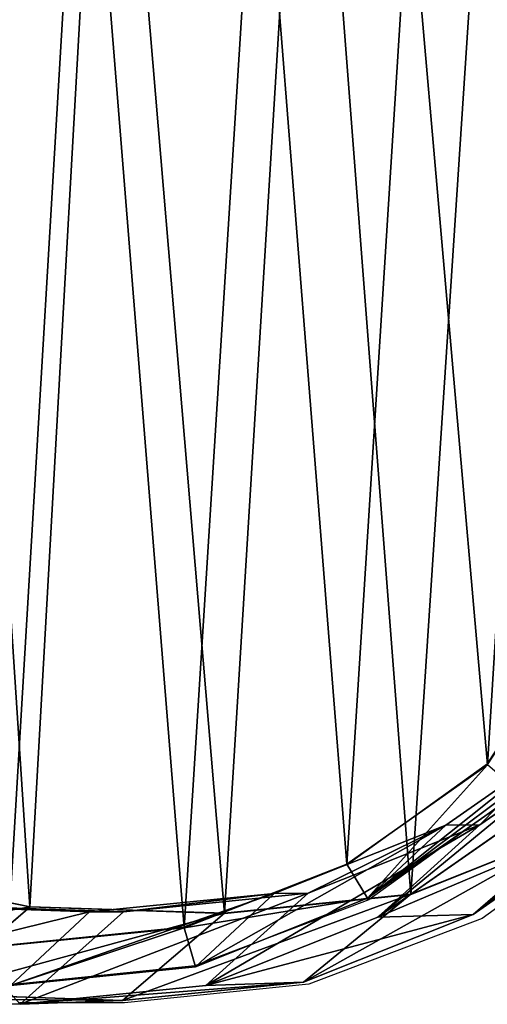
# Model space of a CAD drawing. Units: centimetres. Extents: x -210 to 210, y -160 to 160.
# Drawn here: x -50 to -44, y -7 to 4 of the extents above; entities that cross this region are included whole.
import ezdxf

# ---------------------------------------------------------------- set-up
doc = ezdxf.new("R2010")
doc.units = ezdxf.units.CM
doc.header["$LTSCALE"] = 2.54
doc.layers.get('0').update_dxf_attribs({"true_color": 0xffffff})
doc.layers.add('VP-EQ', color=7, linetype='Continuous', true_color=0x8a3492)

# ---------------------------------------------------------------- blocks, each defined once
blk = doc.blocks.new('Grupa2_1')
at = {"color": 0}
for p, q in [((-45.614, -5.018, 180.284), (-43.917, -3.817, 180.284)), ((-47.577, -5.785, 180.285), (-45.614, -5.018, 180.284)), ((-49.71, -6.001, 180.286), (-47.577, -5.785, 180.285))]:
    blk.add_line(p, q, dxfattribs=at)
mesh = blk.add_polyface(dxfattribs=at)
corners = [(-58.404, -1.143, 180.288), (-58.489, 3.263, 180.288), (-58.856, 1.002, 180.288), (-57.539, 5.379, 180.289), (-57.401, -3.122, 180.289), (-56.056, 7.196, 180.289), (-55.951, -4.736, 180.289), (-54.613, 8.497, 180.289), (-54.13, -5.483, 180.288), (-52.904, 9.363, 180.289), (-51.982, -5.925, 180.287), (-51.054, 9.755, 180.288), (-49.71, -6.001, 180.286), (-48.795, 9.403, 180.288), (-47.577, -5.785, 180.285), (-46.68, 8.468, 180.288), (-45.614, -5.018, 180.284), (-44.856, 6.972, 180.288), (-43.917, -3.817, 180.284), (-43.329, 5.629, 180.289), (-42.718, -1.979, 180.285), (-42.349, 4.049, 180.288), (-42.027, 0.13, 180.286), (-41.905, 2.334, 180.287)]
mesh.append_faces([[corners[k] for k in face] for face in [(0, 1, 2), (21, 22, 23)]], dxfattribs={"vtx0": -1, "color": 0})
mesh.append_faces([[corners[k] for k in face] for face in [(1, 0, 3), (3, 4, 5), (5, 6, 7), (7, 8, 9), (9, 10, 11), (11, 12, 13), (13, 14, 15), (15, 16, 17), (17, 18, 19), (19, 20, 21)]], dxfattribs={"vtx0": -1, "vtx1": -1, "color": 0})
mesh.append_faces([[corners[k] for k in face] for face in [(3, 0, 4), (5, 4, 6), (7, 6, 8), (9, 8, 10), (11, 10, 12), (13, 12, 14), (15, 14, 16), (17, 16, 18), (19, 18, 20), (21, 20, 22)]], dxfattribs={"vtx0": -1, "vtx2": -1, "color": 0})
blk = doc.blocks.new('Grupa3_1')
at = {"color": 0}
for p, q in [((-44.417, -4.545, 154.401), (-43.126, -3.644, 154.461)), ((-44.417, -4.545, 154.401), (-43.126, -3.644, 154.461)), ((-43.917, -3.817, 180.284), (-45.614, -5.018, 180.284)), ((-44.008, -4.544, 122.63), (-43.198, -3.979, 122.605)), ((-44.008, -4.544, 122.63), (-43.198, -3.979, 122.605)), ((-43.531, -4.148, 179.757), (-45.364, -5.429, 179.771)), ((-43.531, -4.148, 179.757), (-45.364, -5.429, 179.771)), ((-45.238, -5.657, 90.877), (-43.13, -4.186, 90.85)), ((-45.238, -5.657, 90.877), (-43.13, -4.186, 90.85)), ((-44.09, -5.625, 58.99), (-42.146, -4.265, 59.119)), ((-44.09, -5.625, 58.99), (-42.146, -4.265, 59.119)), ((-46.49, -5.37, 154.328), (-44.417, -4.545, 154.401)), ((-46.49, -5.37, 154.328), (-44.417, -4.545, 154.401)), ((-46.081, -5.368, 122.677), (-44.008, -4.544, 122.63)), ((-46.081, -5.368, 122.677), (-44.008, -4.544, 122.63)), ((-45.364, -5.429, 179.771), (-44.417, -4.545, 154.401)), ((-45.364, -5.429, 179.771), (-44.417, -4.545, 154.401)), ((-44.008, -4.544, 122.63), (-45.238, -5.657, 90.877)), ((-44.008, -4.544, 122.63), (-45.238, -5.657, 90.877)), ((-42.758, -4.552, 0.064), (-44.841, -5.383, 0.064)), ((-42.758, -4.552, 0.064), (-44.841, -5.383, 0.064)), ((-42.758, -4.551, 27.062), (-44.84, -5.381, 27)), ((-42.758, -4.551, 27.062), (-44.84, -5.381, 27)), ((-44.008, -4.544, 122.63), (-44.417, -4.545, 154.401)), ((-44.008, -4.544, 122.63), (-44.417, -4.545, 154.401)), ((-44.09, -5.625, 58.99), (-42.758, -4.551, 27.062)), ((-44.09, -5.625, 58.99), (-42.758, -4.551, 27.062)), ((-49.438, -5.534, 0.064), (-51.677, -5.074, 0.064)), ((-49.438, -5.534, 0.064), (-51.677, -5.074, 0.064)), ((-49.437, -5.532, 26.899), (-51.675, -5.073, 26.861)), ((-49.437, -5.532, 26.899), (-51.675, -5.073, 26.861)), ((-45.614, -5.018, 180.284), (-47.577, -5.785, 180.285)), ((-45.614, -5.018, 180.284), (-45.364, -5.429, 179.771)), ((-45.614, -5.018, 180.284), (-45.364, -5.429, 179.771)), ((-46.49, -5.37, 154.328), (-48.718, -5.595, 154.26)), ((-46.49, -5.37, 154.328), (-48.718, -5.595, 154.26)), ((-46.081, -5.368, 122.677), (-48.307, -5.592, 122.715)), ((-46.081, -5.368, 122.677), (-48.307, -5.592, 122.715)), ((-47.441, -6.257, 179.755), (-46.49, -5.37, 154.328)), ((-47.441, -6.257, 179.755), (-46.49, -5.37, 154.328)), ((-47.441, -6.257, 179.755), (-45.364, -5.429, 179.771)), ((-47.441, -6.257, 179.755), (-45.364, -5.429, 179.771)), ((-46.081, -5.368, 122.677), (-47.316, -6.484, 90.894)), ((-46.081, -5.368, 122.677), (-47.316, -6.484, 90.894)), ((-44.841, -5.383, 0.064), (-47.089, -5.612, 0.064)), ((-44.841, -5.383, 0.064), (-47.089, -5.612, 0.064)), ((-47.088, -5.61, 26.947), (-44.84, -5.381, 27)), ((-47.088, -5.61, 26.947), (-44.84, -5.381, 27)), ((-46.49, -5.37, 154.328), (-46.081, -5.368, 122.677)), ((-46.49, -5.37, 154.328), (-46.081, -5.368, 122.677)), ((-46.138, -6.441, 58.888), (-44.84, -5.381, 27)), ((-46.138, -6.441, 58.888), (-44.84, -5.381, 27)), ((-44.84, -5.381, 27), (-44.841, -5.383, 0.064)), ((-44.84, -5.381, 27), (-44.841, -5.383, 0.064)), ((-48.718, -5.595, 154.26), (-51.063, -5.514, 154.195)), ((-48.718, -5.595, 154.26), (-51.063, -5.514, 154.195)), ((-49.437, -5.532, 26.899), (-50.657, -6.583, 58.69)), ((-49.437, -5.532, 26.899), (-50.657, -6.583, 58.69)), ((-48.307, -5.592, 122.715), (-50.654, -5.512, 122.748)), ((-48.307, -5.592, 122.715), (-50.654, -5.512, 122.748)), ((-49.437, -5.532, 26.899), (-49.438, -5.534, 0.064)), ((-49.437, -5.532, 26.899), (-49.438, -5.534, 0.064)), ((-47.089, -5.612, 0.064), (-49.438, -5.534, 0.064)), ((-47.089, -5.612, 0.064), (-49.438, -5.534, 0.064)), ((-47.088, -5.61, 26.947), (-49.437, -5.532, 26.899)), ((-47.088, -5.61, 26.947), (-49.437, -5.532, 26.899)), ((-48.718, -5.595, 154.26), (-49.674, -6.484, 179.756)), ((-48.718, -5.595, 154.26), (-49.674, -6.484, 179.756)), ((-49.557, -6.71, 90.898), (-48.307, -5.592, 122.715)), ((-49.557, -6.71, 90.898), (-48.307, -5.592, 122.715)), ((-48.718, -5.595, 154.26), (-48.307, -5.592, 122.715)), ((-48.718, -5.595, 154.26), (-48.307, -5.592, 122.715)), ((-48.32, -6.662, 58.79), (-47.088, -5.61, 26.947)), ((-48.32, -6.662, 58.79), (-47.088, -5.61, 26.947)), ((-47.316, -6.484, 90.894), (-45.238, -5.657, 90.877)), ((-47.316, -6.484, 90.894), (-45.238, -5.657, 90.877)), ((-47.088, -5.61, 26.947), (-47.089, -5.612, 0.064)), ((-47.088, -5.61, 26.947), (-47.089, -5.612, 0.064)), ((-46.138, -6.441, 58.888), (-44.09, -5.625, 58.99)), ((-46.138, -6.441, 58.888), (-44.09, -5.625, 58.99)), ((-45.238, -5.657, 90.877), (-44.09, -5.625, 58.99)), ((-45.238, -5.657, 90.877), (-44.09, -5.625, 58.99)), ((-47.577, -5.785, 180.285), (-49.71, -6.001, 180.286)), ((-47.577, -5.785, 180.285), (-47.441, -6.257, 179.755)), ((-47.577, -5.785, 180.285), (-47.441, -6.257, 179.755)), ((-49.674, -6.484, 179.756), (-47.441, -6.257, 179.755)), ((-49.674, -6.484, 179.756), (-47.441, -6.257, 179.755)), ((-47.316, -6.484, 90.894), (-49.557, -6.71, 90.898)), ((-47.316, -6.484, 90.894), (-49.557, -6.71, 90.898)), ((-46.138, -6.441, 58.888), (-48.32, -6.662, 58.79)), ((-46.138, -6.441, 58.888), (-48.32, -6.662, 58.79)), ((-47.316, -6.484, 90.894), (-46.138, -6.441, 58.888)), ((-47.316, -6.484, 90.894), (-46.138, -6.441, 58.888)), ((-49.557, -6.71, 90.898), (-51.907, -6.631, 90.896)), ((-49.557, -6.71, 90.898), (-51.907, -6.631, 90.896)), ((-48.32, -6.662, 58.79), (-50.657, -6.583, 58.69)), ((-48.32, -6.662, 58.79), (-50.657, -6.583, 58.69)), ((-48.32, -6.662, 58.79), (-49.557, -6.71, 90.898)), ((-48.32, -6.662, 58.79), (-49.557, -6.71, 90.898))]:
    blk.add_line(p, q, dxfattribs=at)
mesh = blk.add_polyface(dxfattribs=at)
corners = [(-56.394, 4.308, 0.064), (-56.293, -0.415, 0.064), (-56.781, 1.887, 0.064), (-55.393, 6.546, 0.064), (-55.225, -2.513, 0.064), (-53.846, 8.444, 0.064), (-53.647, -4.268, 0.064), (-52.335, 9.813, 0.064), (-51.677, -5.074, 0.064), (-50.506, 10.74, 0.064), (-49.438, -5.534, 0.064), (-48.501, 11.165, 0.064), (-47.089, -5.612, 0.064), (-46.083, 10.79, 0.064), (-44.841, -5.383, 0.064), (-43.843, 9.802, 0.064), (-42.758, -4.552, 0.064), (-41.967, 8.247, 0.064), (-40.9, -3.252, 0.064), (-40.392, 6.839, 0.064), (-39.693, -1.249, 0.064), (-39.335, 5.15, 0.064), (-38.988, 0.975, 0.064), (-38.874, 3.3, 0.064)]
mesh.append_faces([[corners[k] for k in face] for face in [(0, 1, 2), (22, 21, 23)]], dxfattribs={"vtx0": -1, "color": 0})
mesh.append_faces([[corners[k] for k in face] for face in [(1, 3, 4), (4, 5, 6), (6, 7, 8), (8, 9, 10), (10, 11, 12), (12, 13, 14), (14, 15, 16), (16, 17, 18), (18, 19, 20), (20, 21, 22)]], dxfattribs={"vtx0": -1, "vtx1": -1, "color": 0})
mesh.append_faces([[corners[k] for k in face] for face in [(1, 0, 3), (4, 3, 5), (6, 5, 7), (8, 7, 9), (10, 9, 11), (12, 11, 13), (14, 13, 15), (16, 15, 17), (18, 17, 19), (20, 19, 21)]], dxfattribs={"vtx0": -1, "vtx2": -1, "color": 0})
mesh = blk.add_polyface(dxfattribs=at)
corners = [(-40.901, -3.251, 27.128), (-44.09, -5.625, 58.99), (-42.758, -4.551, 27.062), (-42.146, -4.265, 59.119)]
mesh.append_faces([[corners[k] for k in face] for face in [(0, 1, 2), (1, 0, 3)]], dxfattribs={"vtx0": -1, "color": 0})
mesh = blk.add_polyface(dxfattribs=at)
corners = [(-43.126, -3.644, 154.461), (-45.364, -5.429, 179.771), (-44.417, -4.545, 154.401), (-43.107, -3.746, 167.674), (-43.531, -4.148, 179.757)]
mesh.append_faces([[corners[k] for k in face] for face in [(0, 1, 2), (1, 3, 4)]], dxfattribs={"vtx0": -1, "color": 0})
mesh.append_faces([[corners[k] for k in face] for face in [(1, 0, 3)]], dxfattribs={"vtx0": -1, "vtx2": -1, "color": 0})
mesh = blk.add_polyface(dxfattribs=at)
corners = [(-43.126, -3.644, 154.461), (-44.008, -4.544, 122.63), (-43.198, -3.979, 122.605), (-44.417, -4.545, 154.401)]
mesh.append_faces([[corners[k] for k in face] for face in [(0, 1, 2), (1, 0, 3)]], dxfattribs={"vtx0": -1, "color": 0})
mesh = blk.add_polyface(dxfattribs=at)
corners = [(-45.364, -5.429, 179.771), (-43.917, -3.817, 180.284), (-45.614, -5.018, 180.284), (-43.531, -4.148, 179.757)]
mesh.append_faces([[corners[k] for k in face] for face in [(0, 1, 2), (1, 0, 3)]], dxfattribs={"vtx0": -1, "color": 0})
mesh = blk.add_polyface(dxfattribs=at)
corners = [(-43.198, -3.979, 122.605), (-45.238, -5.657, 90.877), (-43.13, -4.186, 90.85), (-44.008, -4.544, 122.63)]
mesh.append_faces([[corners[k] for k in face] for face in [(0, 1, 2), (1, 0, 3)]], dxfattribs={"vtx0": -1, "color": 0})
mesh = blk.add_polyface(dxfattribs=at)
corners = [(-44.09, -5.625, 58.99), (-43.055, -4.734, 65.993), (-45.238, -5.657, 90.877), (-42.146, -4.265, 59.119), (-43.13, -4.186, 90.85)]
mesh.append_faces([[corners[k] for k in face] for face in [(1, 0, 3), (2, 1, 4)]], dxfattribs={"vtx0": -1, "color": 0})
mesh.append_faces([[corners[k] for k in face] for face in [(0, 1, 2)]], dxfattribs={"vtx0": -1, "vtx1": -1, "color": 0})
mesh = blk.add_polyface(dxfattribs=at)
corners = [(-44.417, -4.545, 154.401), (-47.441, -6.257, 179.755), (-46.49, -5.37, 154.328), (-45.364, -5.429, 179.771)]
mesh.append_faces([[corners[k] for k in face] for face in [(0, 1, 2), (1, 0, 3)]], dxfattribs={"vtx0": -1, "color": 0})
mesh = blk.add_polyface(dxfattribs=at)
corners = [(-44.008, -4.544, 122.63), (-47.316, -6.484, 90.894), (-45.238, -5.657, 90.877), (-46.081, -5.368, 122.677)]
mesh.append_faces([[corners[k] for k in face] for face in [(0, 1, 2), (1, 0, 3)]], dxfattribs={"vtx0": -1, "color": 0})
mesh = blk.add_polyface(dxfattribs=at)
corners = [(-44.417, -4.545, 154.401), (-46.081, -5.368, 122.677), (-44.008, -4.544, 122.63), (-46.49, -5.37, 154.328)]
mesh.append_faces([[corners[k] for k in face] for face in [(0, 1, 2), (1, 0, 3)]], dxfattribs={"vtx0": -1, "color": 0})
mesh = blk.add_polyface(dxfattribs=at)
corners = [(-42.758, -4.551, 27.062), (-46.138, -6.441, 58.888), (-44.84, -5.381, 27), (-44.09, -5.625, 58.99)]
mesh.append_faces([[corners[k] for k in face] for face in [(0, 1, 2), (1, 0, 3)]], dxfattribs={"vtx0": -1, "color": 0})
mesh = blk.add_polyface(dxfattribs=at)
corners = [(-42.758, -4.551, 27.062), (-44.841, -5.383, 0.064), (-42.758, -4.552, 0.064), (-44.84, -5.381, 27)]
mesh.append_faces([[corners[k] for k in face] for face in [(0, 1, 2), (1, 0, 3)]], dxfattribs={"vtx0": -1, "color": 0})
mesh = blk.add_polyface(dxfattribs=at)
corners = [(-49.437, -5.532, 26.899), (-52.879, -6.125, 58.602), (-51.675, -5.073, 26.861), (-50.657, -6.583, 58.69)]
mesh.append_faces([[corners[k] for k in face] for face in [(0, 1, 2), (1, 0, 3)]], dxfattribs={"vtx0": -1, "color": 0})
mesh = blk.add_polyface(dxfattribs=at)
corners = [(-49.437, -5.532, 26.899), (-51.677, -5.074, 0.064), (-49.438, -5.534, 0.064), (-51.675, -5.073, 26.861)]
mesh.append_faces([[corners[k] for k in face] for face in [(0, 1, 2), (1, 0, 3)]], dxfattribs={"vtx0": -1, "color": 0})
mesh = blk.add_polyface(dxfattribs=at)
corners = [(-45.364, -5.429, 179.771), (-47.577, -5.785, 180.285), (-47.441, -6.257, 179.755), (-45.614, -5.018, 180.284)]
mesh.append_faces([[corners[k] for k in face] for face in [(0, 1, 2), (1, 0, 3)]], dxfattribs={"vtx0": -1, "color": 0})
mesh = blk.add_polyface(dxfattribs=at)
corners = [(-46.49, -5.37, 154.328), (-49.674, -6.484, 179.756), (-48.718, -5.595, 154.26), (-47.441, -6.257, 179.755)]
mesh.append_faces([[corners[k] for k in face] for face in [(0, 1, 2), (1, 0, 3)]], dxfattribs={"vtx0": -1, "color": 0})
mesh = blk.add_polyface(dxfattribs=at)
corners = [(-46.081, -5.368, 122.677), (-49.557, -6.71, 90.898), (-47.316, -6.484, 90.894), (-48.307, -5.592, 122.715)]
mesh.append_faces([[corners[k] for k in face] for face in [(0, 1, 2), (1, 0, 3)]], dxfattribs={"vtx0": -1, "color": 0})
mesh = blk.add_polyface(dxfattribs=at)
corners = [(-46.49, -5.37, 154.328), (-48.307, -5.592, 122.715), (-46.081, -5.368, 122.677), (-48.718, -5.595, 154.26)]
mesh.append_faces([[corners[k] for k in face] for face in [(0, 1, 2), (1, 0, 3)]], dxfattribs={"vtx0": -1, "color": 0})
mesh = blk.add_polyface(dxfattribs=at)
corners = [(-44.84, -5.381, 27), (-48.32, -6.662, 58.79), (-47.088, -5.61, 26.947), (-46.138, -6.441, 58.888)]
mesh.append_faces([[corners[k] for k in face] for face in [(0, 1, 2), (1, 0, 3)]], dxfattribs={"vtx0": -1, "color": 0})
mesh = blk.add_polyface(dxfattribs=at)
corners = [(-44.84, -5.381, 27), (-47.089, -5.612, 0.064), (-44.841, -5.383, 0.064), (-47.088, -5.61, 26.947)]
mesh.append_faces([[corners[k] for k in face] for face in [(0, 1, 2), (1, 0, 3)]], dxfattribs={"vtx0": -1, "color": 0})
mesh = blk.add_polyface(dxfattribs=at)
corners = [(-48.718, -5.595, 154.26), (-52.022, -6.406, 179.756), (-51.063, -5.514, 154.195), (-49.674, -6.484, 179.756)]
mesh.append_faces([[corners[k] for k in face] for face in [(0, 1, 2), (1, 0, 3)]], dxfattribs={"vtx0": -1, "color": 0})
mesh = blk.add_polyface(dxfattribs=at)
corners = [(-49.557, -6.71, 90.898), (-50.654, -5.512, 122.748), (-51.907, -6.631, 90.896), (-48.307, -5.592, 122.715)]
mesh.append_faces([[corners[k] for k in face] for face in [(0, 1, 2), (1, 0, 3)]], dxfattribs={"vtx0": -1, "color": 0})
mesh = blk.add_polyface(dxfattribs=at)
corners = [(-48.718, -5.595, 154.26), (-50.654, -5.512, 122.748), (-48.307, -5.592, 122.715), (-51.063, -5.514, 154.195)]
mesh.append_faces([[corners[k] for k in face] for face in [(0, 1, 2), (1, 0, 3)]], dxfattribs={"vtx0": -1, "color": 0})
mesh = blk.add_polyface(dxfattribs=at)
corners = [(-47.088, -5.61, 26.947), (-50.657, -6.583, 58.69), (-49.437, -5.532, 26.899), (-48.32, -6.662, 58.79)]
mesh.append_faces([[corners[k] for k in face] for face in [(0, 1, 2), (1, 0, 3)]], dxfattribs={"vtx0": -1, "color": 0})
mesh = blk.add_polyface(dxfattribs=at)
corners = [(-47.088, -5.61, 26.947), (-49.438, -5.534, 0.064), (-47.089, -5.612, 0.064), (-49.437, -5.532, 26.899)]
mesh.append_faces([[corners[k] for k in face] for face in [(0, 1, 2), (1, 0, 3)]], dxfattribs={"vtx0": -1, "color": 0})
mesh = blk.add_polyface(dxfattribs=at)
corners = [(-44.09, -5.625, 58.99), (-47.316, -6.484, 90.894), (-46.138, -6.441, 58.888), (-45.238, -5.657, 90.877)]
mesh.append_faces([[corners[k] for k in face] for face in [(0, 1, 2), (1, 0, 3)]], dxfattribs={"vtx0": -1, "color": 0})
mesh = blk.add_polyface(dxfattribs=at)
corners = [(-47.577, -5.785, 180.285), (-49.674, -6.484, 179.756), (-47.441, -6.257, 179.755), (-49.71, -6.001, 180.286)]
mesh.append_faces([[corners[k] for k in face] for face in [(0, 1, 2), (1, 0, 3)]], dxfattribs={"vtx0": -1, "color": 0})
mesh = blk.add_polyface(dxfattribs=at)
corners = [(-46.138, -6.441, 58.888), (-49.557, -6.71, 90.898), (-48.32, -6.662, 58.79), (-47.316, -6.484, 90.894)]
mesh.append_faces([[corners[k] for k in face] for face in [(0, 1, 2), (1, 0, 3)]], dxfattribs={"vtx0": -1, "color": 0})
mesh = blk.add_polyface(dxfattribs=at)
corners = [(-48.32, -6.662, 58.79), (-51.907, -6.631, 90.896), (-50.657, -6.583, 58.69), (-49.557, -6.71, 90.898)]
mesh.append_faces([[corners[k] for k in face] for face in [(0, 1, 2), (1, 0, 3)]], dxfattribs={"vtx0": -1, "color": 0})
blk = doc.blocks.new('Grupa1_1')
at = {"color": 33, "true_color": 0xc3a27c}
blk.add_blockref('Grupa3_1', (0, 0), dxfattribs=at)
at = {"color": 0}
blk.add_blockref('Grupa2_1', (0, 0), dxfattribs=at)
blk = doc.blocks.new('RB1940_')
at = {"color": 0}
for p, q in [((314.651, 466.181), (315.849, 468.018)), ((312.96, 464.962), (314.651, 466.181)), ((315.039, 465.848), (313.219, 464.536)), ((316.405, 465.623), (314.59, 464.313)), ((310.986, 464.212), (312.96, 464.962)), ((313.219, 464.536), (311.122, 463.739)), ((314.59, 464.313), (312.498, 463.518)), ((308.855, 463.995), (310.986, 464.212)), ((311.122, 463.739), (308.891, 463.512)), ((312.498, 463.518), (310.271, 463.292)), ((310.271, 463.292), (309.003, 463.292))]:
    blk.add_line(p, q, dxfattribs=at)
blk = doc.blocks.new('RB1940_2D')
at = {"layer": 'VP-EQ', "color": 0}
blk.add_blockref('RB1940_', (1018.794, -128.343), dxfattribs=at)

msp = doc.modelspace()

# ---------------------------------------------------------------- block references
at = {"color": 33, "true_color": 0xc3a27c}
msp.add_blockref('Grupa1_1', (0, -0.758), dxfattribs=at)
at = {"layer": 'VP-EQ', "color": 0}
msp.add_blockref('RB1940_2D', (-1377.362, -342.4), dxfattribs=at)

doc.saveas('drawing.dxf')
